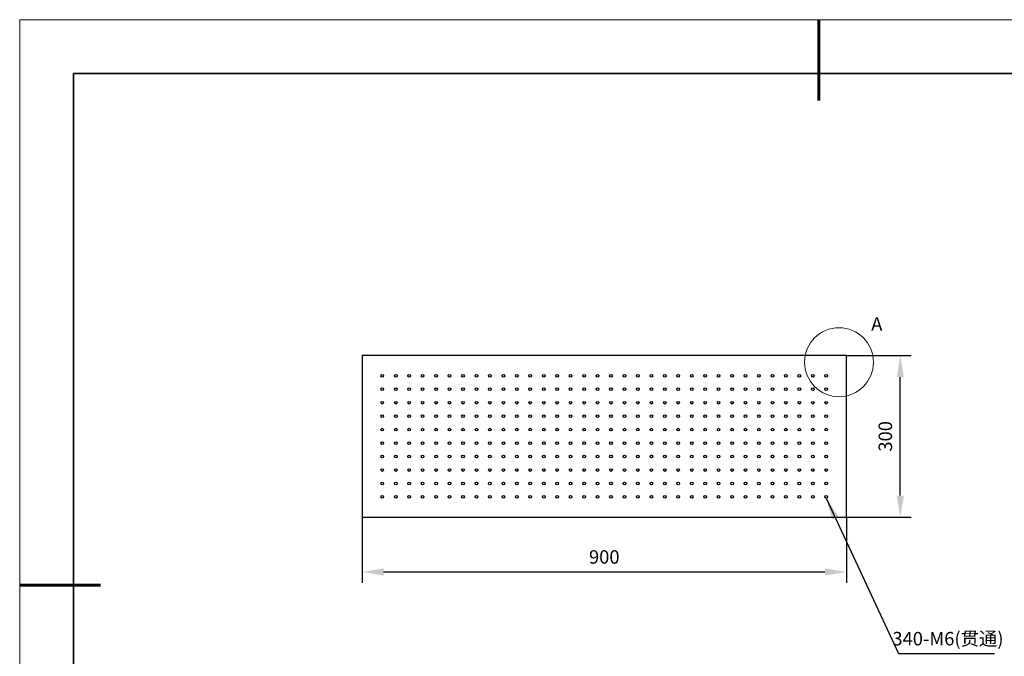
# Model space of a CAD drawing. Units: millimetres. Extents: x 11673 to 11970, y -7568 to -7358.
# Drawn here: x 11673 to 11856, y -7476 to -7358 of the extents above; entities that cross this region are included whole.
import ezdxf

# ---------------------------------------------------------------- set-up
doc = ezdxf.new("R2010")
doc.units = ezdxf.units.MM
doc.header["$LTSCALE"] = 10
doc.header["$PDMODE"] = 34
for name, color, linetype, lineweight in [('7标注层', 4, 'Continuous', 5), ('粗实线层', 7, 'Continuous', 35), ('细实线层', 7, 'Continuous', 18)]:
    doc.layers.add(name, color=color, linetype=linetype, lineweight=lineweight)
doc.styles.add('TH-GBD2M', font='calibri.ttf', dxfattribs={"width": 0.8, "height": 2.5})
doc.dimstyles.new('TH-GBD2M', dxfattribs={"dimtxt": 3.5, "dimasz": 4, "dimexe": 2, "dimexo": 0, "dimgap": 1.5, "dimtad": 1, "dimdec": 4, "dimzin": 9, "dimdsep": 46, "dimtxsty": 'TH-GBD2M', "dimcen": 0, "dimclrt": 3, "dimadec": 0, "dimazin": 3, "dimtfac": 1, "dimtdec": 4, "dimtofl": 0, "dimtmove": 0, "dimatfit": 3, "dimfxl": 1, "dimtolj": 1, "dimtzin": 0, "dimarcsym": 0})

# ---------------------------------------------------------------- blocks, each defined once
blk = doc.blocks.new('*X10')
at = {"layer": '粗实线层', "lineweight": 60}
for p, q in [((0, 105), (0, 90)), ((-148.5, 0), (-133.5, 0))]:
    blk.add_line(p, q, dxfattribs=at)
at = {"layer": '粗实线层'}
for p, q in [((-138.5, 95), (-138.5, -95)), ((138.5, 95), (-138.5, 95))]:
    blk.add_line(p, q, dxfattribs=at)
at = {"layer": '细实线层'}
for p, q in [((148.5, 105), (-148.5, 105)), ((-148.5, 105), (-148.5, -105))]:
    blk.add_line(p, q, dxfattribs=at)
blk = doc.blocks.new('*D107')
at = {"layer": '7标注层', "color": 0, "lineweight": -2, "transparency": 16777216}
for p, q in [((11736.52, -7450.16), (11736.52, -7462.34)), ((11826.52, -7450.16), (11826.52, -7462.34)), ((11740.52, -7460.34), (11822.52, -7460.34))]:
    blk.add_line(p, q, dxfattribs=at)
at = {"layer": '7标注层', "color": 0, "transparency": 16777216}
for points in [[(11740.52, -7459.68), (11740.52, -7461.01), (11736.52, -7460.34)], [(11822.52, -7459.68), (11822.52, -7461.01), (11826.52, -7460.34)]]:
    blk.add_solid(points, dxfattribs=at)
at = {"layer": 'Defpoints', "color": 0, "transparency": 16777216}
for p in [(11736.52, -7450.16), (11826.52, -7450.16), (11826.52, -7460.34)]:
    blk.add_point(p, dxfattribs=at)
at = {"layer": '7标注层', "color": 3, "transparency": 16777216, "insert": (11781.52, -7457.56), "char_height": 2.5, "attachment_point": 5, "style": 'TH-GBD2M'}
blk.add_mtext('\\A1;900', dxfattribs=at)
blk = doc.blocks.new('*D108')
at = {"layer": '7标注层', "color": 0, "lineweight": -2, "transparency": 16777216}
for p, q in [((11826.52, -7420.16), (11838.53, -7420.16)), ((11836.53, -7446.16), (11836.53, -7424.16)), ((11826.52, -7450.16), (11838.53, -7450.16))]:
    blk.add_line(p, q, dxfattribs=at)
at = {"layer": '7标注层', "color": 0, "transparency": 16777216}
for points in [[(11835.87, -7424.16), (11837.2, -7424.16), (11836.53, -7420.16)], [(11835.87, -7446.16), (11837.2, -7446.16), (11836.53, -7450.16)]]:
    blk.add_solid(points, dxfattribs=at)
at = {"layer": 'Defpoints', "color": 0, "transparency": 16777216}
for p in [(11826.52, -7420.16), (11836.53, -7420.16), (11826.52, -7450.16)]:
    blk.add_point(p, dxfattribs=at)
at = {"layer": '7标注层', "color": 3, "transparency": 16777216, "insert": (11833.75, -7435.16), "char_height": 2.5, "attachment_point": 5, "rotation": 90, "style": 'TH-GBD2M'}
blk.add_mtext('\\A1;300', dxfattribs=at)

msp = doc.modelspace()

# ---------------------------------------------------------------- linework, layer by layer
at = {"color": 7, "linetype": 'Continuous', "lineweight": 25}
for p, q in [((11736.517391, -7420.162422), (11736.517391, -7450.162423)), ((11826.517388, -7420.162422), (11736.517391, -7420.162422)), ((11826.517388, -7450.162423), (11826.517388, -7420.162422)), ((11736.517391, -7450.162423), (11826.517388, -7450.162423))]:
    msp.add_line(p, q, dxfattribs=at)
for centre in [(11740.26739, -7423.912423), (11742.76739, -7423.912423), (11745.26739, -7423.912423), (11747.76739, -7423.912423), (11750.26739, -7423.912423), (11752.76739, -7423.912423), (11755.26739, -7423.912423), (11757.76739, -7423.912423), (11760.26739, -7423.912423), (11762.76739, -7423.912423), (11765.26739, -7423.912423), (11767.76739, -7423.912423), (11770.26739, -7423.912423), (11772.76739, -7423.912423), (11775.26739, -7423.912423), (11777.76739, -7423.912423), (11780.26739, -7423.912423), (11782.76739, -7423.912423), (11785.26739, -7423.912423), (11787.76739, -7423.912423), (11790.26739, -7423.912423), (11792.76739, -7423.912423), (11795.26739, -7423.912423), (11797.76739, -7423.912423), (11800.26739, -7423.912423), (11802.76739, -7423.912423), (11805.26739, -7423.912423), (11807.76739, -7423.912423), (11810.26739, -7423.912423), (11812.76739, -7423.912423), (11815.26739, -7423.912423), (11817.76739, -7423.912423), (11820.26739, -7423.912423), (11822.76739, -7423.912423), (11740.26739, -7426.412423), (11742.76739, -7426.412423), (11745.26739, -7426.412423), (11747.76739, -7426.412423), (11750.26739, -7426.412423), (11752.76739, -7426.412423), (11755.26739, -7426.412423), (11757.76739, -7426.412423), (11760.26739, -7426.412423), (11762.76739, -7426.412423), (11765.26739, -7426.412423), (11767.76739, -7426.412423), (11770.26739, -7426.412423), (11772.76739, -7426.412423), (11775.26739, -7426.412423), (11777.76739, -7426.412423), (11780.26739, -7426.412423), (11782.76739, -7426.412423), (11785.26739, -7426.412423), (11787.76739, -7426.412423), (11790.26739, -7426.412423), (11792.76739, -7426.412423), (11795.26739, -7426.412423), (11797.76739, -7426.412423), (11800.26739, -7426.412423), (11802.76739, -7426.412423), (11805.26739, -7426.412423), (11807.76739, -7426.412423), (11810.26739, -7426.412423), (11812.76739, -7426.412423), (11815.26739, -7426.412423), (11817.76739, -7426.412423), (11820.26739, -7426.412423), (11822.76739, -7426.412423), (11740.26739, -7428.912423), (11742.76739, -7428.912423), (11745.26739, -7428.912423), (11747.76739, -7428.912423), (11750.26739, -7428.912423), (11752.76739, -7428.912423), (11755.26739, -7428.912423), (11757.76739, -7428.912423), (11760.26739, -7428.912423), (11762.76739, -7428.912423), (11765.26739, -7428.912423), (11767.76739, -7428.912423), (11770.26739, -7428.912423), (11772.76739, -7428.912423), (11775.26739, -7428.912423), (11777.76739, -7428.912423), (11780.26739, -7428.912423), (11782.76739, -7428.912423), (11785.26739, -7428.912423), (11787.76739, -7428.912423), (11790.26739, -7428.912423), (11792.76739, -7428.912423), (11795.26739, -7428.912423), (11797.76739, -7428.912423), (11800.26739, -7428.912423), (11802.76739, -7428.912423), (11805.26739, -7428.912423), (11807.76739, -7428.912423), (11810.26739, -7428.912423), (11812.76739, -7428.912423), (11815.26739, -7428.912423), (11817.76739, -7428.912423), (11820.26739, -7428.912423), (11822.76739, -7428.912423), (11740.26739, -7431.412423), (11742.76739, -7431.412423), (11745.26739, -7431.412423), (11747.76739, -7431.412423), (11750.26739, -7431.412423), (11752.76739, -7431.412423), (11755.26739, -7431.412423), (11757.76739, -7431.412423), (11760.26739, -7431.412423), (11762.76739, -7431.412423), (11765.26739, -7431.412423), (11767.76739, -7431.412423), (11770.26739, -7431.412423), (11772.76739, -7431.412423), (11775.26739, -7431.412423), (11777.76739, -7431.412423), (11780.26739, -7431.412423), (11782.76739, -7431.412423), (11785.26739, -7431.412423), (11787.76739, -7431.412423), (11790.26739, -7431.412423), (11792.76739, -7431.412423), (11795.26739, -7431.412423), (11797.76739, -7431.412423), (11800.26739, -7431.412423), (11802.76739, -7431.412423), (11805.26739, -7431.412423), (11807.76739, -7431.412423), (11810.26739, -7431.412423), (11812.76739, -7431.412423), (11815.26739, -7431.412423), (11817.76739, -7431.412423), (11820.26739, -7431.412423), (11822.76739, -7431.412423), (11740.26739, -7433.912423), (11742.76739, -7433.912423), (11745.26739, -7433.912423), (11747.76739, -7433.912423), (11750.26739, -7433.912423), (11752.76739, -7433.912423), (11755.26739, -7433.912423), (11757.76739, -7433.912423), (11760.26739, -7433.912423), (11762.76739, -7433.912423), (11765.26739, -7433.912423), (11767.76739, -7433.912423), (11770.26739, -7433.912423), (11772.76739, -7433.912423), (11775.26739, -7433.912423), (11777.76739, -7433.912423), (11780.26739, -7433.912423), (11782.76739, -7433.912423), (11785.26739, -7433.912423), (11787.76739, -7433.912423), (11790.26739, -7433.912423), (11792.76739, -7433.912423), (11795.26739, -7433.912423), (11797.76739, -7433.912423), (11800.26739, -7433.912423), (11802.76739, -7433.912423), (11805.26739, -7433.912423), (11807.76739, -7433.912423), (11810.26739, -7433.912423), (11812.76739, -7433.912423), (11815.26739, -7433.912423), (11817.76739, -7433.912423), (11820.26739, -7433.912423), (11822.76739, -7433.912423), (11740.26739, -7436.412423), (11742.76739, -7436.412423), (11745.26739, -7436.412423), (11747.76739, -7436.412423), (11750.26739, -7436.412423), (11752.76739, -7436.412423), (11755.26739, -7436.412423), (11757.76739, -7436.412423), (11760.26739, -7436.412423), (11762.76739, -7436.412423), (11765.26739, -7436.412423), (11767.76739, -7436.412423), (11770.26739, -7436.412423), (11772.76739, -7436.412423), (11775.26739, -7436.412423), (11777.76739, -7436.412423), (11780.26739, -7436.412423), (11782.76739, -7436.412423), (11785.26739, -7436.412423), (11787.76739, -7436.412423), (11790.26739, -7436.412423), (11792.76739, -7436.412423), (11795.26739, -7436.412423), (11797.76739, -7436.412423), (11800.26739, -7436.412423), (11802.76739, -7436.412423), (11805.26739, -7436.412423), (11807.76739, -7436.412423), (11810.26739, -7436.412423), (11812.76739, -7436.412423), (11815.26739, -7436.412423), (11817.76739, -7436.412423), (11820.26739, -7436.412423), (11822.76739, -7436.412423), (11740.26739, -7438.912423), (11742.76739, -7438.912423), (11745.26739, -7438.912423), (11747.76739, -7438.912423), (11750.26739, -7438.912423), (11752.76739, -7438.912423), (11755.26739, -7438.912423), (11757.76739, -7438.912423), (11760.26739, -7438.912423), (11762.76739, -7438.912423), (11765.26739, -7438.912423), (11767.76739, -7438.912423), (11770.26739, -7438.912423), (11772.76739, -7438.912423), (11775.26739, -7438.912423), (11777.76739, -7438.912423), (11780.26739, -7438.912423), (11782.76739, -7438.912423), (11785.26739, -7438.912423), (11787.76739, -7438.912423), (11790.26739, -7438.912423), (11792.76739, -7438.912423), (11795.26739, -7438.912423), (11797.76739, -7438.912423), (11800.26739, -7438.912423), (11802.76739, -7438.912423), (11805.26739, -7438.912423), (11807.76739, -7438.912423), (11810.26739, -7438.912423), (11812.76739, -7438.912423), (11815.26739, -7438.912423), (11817.76739, -7438.912423), (11820.26739, -7438.912423), (11822.76739, -7438.912423), (11740.26739, -7441.412423), (11742.76739, -7441.412423), (11745.26739, -7441.412423), (11747.76739, -7441.412423), (11750.26739, -7441.412423), (11752.76739, -7441.412423), (11755.26739, -7441.412423), (11757.76739, -7441.412423), (11760.26739, -7441.412423), (11762.76739, -7441.412423), (11765.26739, -7441.412423), (11767.76739, -7441.412423), (11770.26739, -7441.412423), (11772.76739, -7441.412423), (11775.26739, -7441.412423), (11777.76739, -7441.412423), (11780.26739, -7441.412423), (11782.76739, -7441.412423), (11785.26739, -7441.412423), (11787.76739, -7441.412423), (11790.26739, -7441.412423), (11792.76739, -7441.412423), (11795.26739, -7441.412423), (11797.76739, -7441.412423), (11800.26739, -7441.412423), (11802.76739, -7441.412423), (11805.26739, -7441.412423), (11807.76739, -7441.412423), (11810.26739, -7441.412423), (11812.76739, -7441.412423), (11815.26739, -7441.412423), (11817.76739, -7441.412423), (11820.26739, -7441.412423), (11822.76739, -7441.412423), (11740.26739, -7443.912423), (11742.76739, -7443.912423), (11745.26739, -7443.912423), (11747.76739, -7443.912423), (11750.26739, -7443.912423), (11752.76739, -7443.912423), (11755.26739, -7443.912423), (11757.76739, -7443.912423), (11760.26739, -7443.912423), (11762.76739, -7443.912423), (11765.26739, -7443.912423), (11767.76739, -7443.912423), (11770.26739, -7443.912423), (11772.76739, -7443.912423), (11775.26739, -7443.912423), (11777.76739, -7443.912423), (11780.26739, -7443.912423), (11782.76739, -7443.912423), (11785.26739, -7443.912423), (11787.76739, -7443.912423), (11790.26739, -7443.912423), (11792.76739, -7443.912423), (11795.26739, -7443.912423), (11797.76739, -7443.912423), (11800.26739, -7443.912423), (11802.76739, -7443.912423), (11805.26739, -7443.912423), (11807.76739, -7443.912423), (11810.26739, -7443.912423), (11812.76739, -7443.912423), (11815.26739, -7443.912423), (11817.76739, -7443.912423), (11820.26739, -7443.912423), (11822.76739, -7443.912423), (11740.26739, -7446.412423), (11742.76739, -7446.412423), (11745.26739, -7446.412423), (11747.76739, -7446.412423), (11750.26739, -7446.412423), (11752.76739, -7446.412423), (11755.26739, -7446.412423), (11757.76739, -7446.412423), (11760.26739, -7446.412423), (11762.76739, -7446.412423), (11765.26739, -7446.412423), (11767.76739, -7446.412423), (11770.26739, -7446.412423), (11772.76739, -7446.412423), (11775.26739, -7446.412423), (11777.76739, -7446.412423), (11780.26739, -7446.412423), (11782.76739, -7446.412423), (11785.26739, -7446.412423), (11787.76739, -7446.412423), (11790.26739, -7446.412423), (11792.76739, -7446.412423), (11795.26739, -7446.412423), (11797.76739, -7446.412423), (11800.26739, -7446.412423), (11802.76739, -7446.412423), (11805.26739, -7446.412423), (11807.76739, -7446.412423), (11810.26739, -7446.412423), (11812.76739, -7446.412423), (11815.26739, -7446.412423), (11817.76739, -7446.412423), (11820.26739, -7446.412423), (11822.76739, -7446.412423)]:
    msp.add_circle(centre, 0.25, dxfattribs=at)
at = {"layer": '7标注层'}
msp.add_circle((11825.142162, -7421.392445), 6.403372, dxfattribs=at)

# ---------------------------------------------------------------- block references
at = {"layer": '粗实线层'}
msp.add_blockref('*X10', (11821.387012, -7462.777777), dxfattribs=at)

# ---------------------------------------------------------------- texts
at = {"layer": '7标注层', "color": 3, "char_height": 2.5, "attachment_point": 5, "style": 'TH-GBD2M'}
for s, insert in [('\\A1;A  ', (11832.165046, -7414.274712)), ('\\A1;340-M6({\\fSimSun|b0|i0|c134|p2;贯通})', (11845.38911, -7472.735813))]:
    msp.add_mtext(s, dxfattribs=dict(at, insert=insert))

# ---------------------------------------------------------------- dimensions: what is measured, and where the dimension line sits
at = {"layer": '7标注层'}
dim = msp.add_linear_dim(base=(11836.533441, -7420.162422), p1=(11826.517388, -7450.162423), p2=(11826.517388, -7420.162422), angle=90, dimstyle='TH-GBD2M', override={"dimlfac": 10}, dxfattribs=at)
dim.commit()
dim.dimension.update_dxf_attribs({"geometry": '*D108', "text_midpoint": (11833.752672, -7435.162423)})
dim = msp.add_linear_dim(base=(11826.517388, -7460.344249), p1=(11736.517391, -7450.162423), p2=(11826.517388, -7450.162423), dimstyle='TH-GBD2M', override={"dimlfac": 10}, dxfattribs=at)
dim.commit()
dim.dimension.update_dxf_attribs({"geometry": '*D107', "text_midpoint": (11781.51739, -7457.56348)})

# ---------------------------------------------------------------- leaders
msp.add_leader([(11822.76739, -7446.662423), (11836.187404, -7475.516582), (11854.012917, -7475.516582)], dimstyle='TH-GBD2M', override={"dimgap": 1.5, "dimtad": 0}, dxfattribs=at)

doc.saveas('drawing.dxf')
